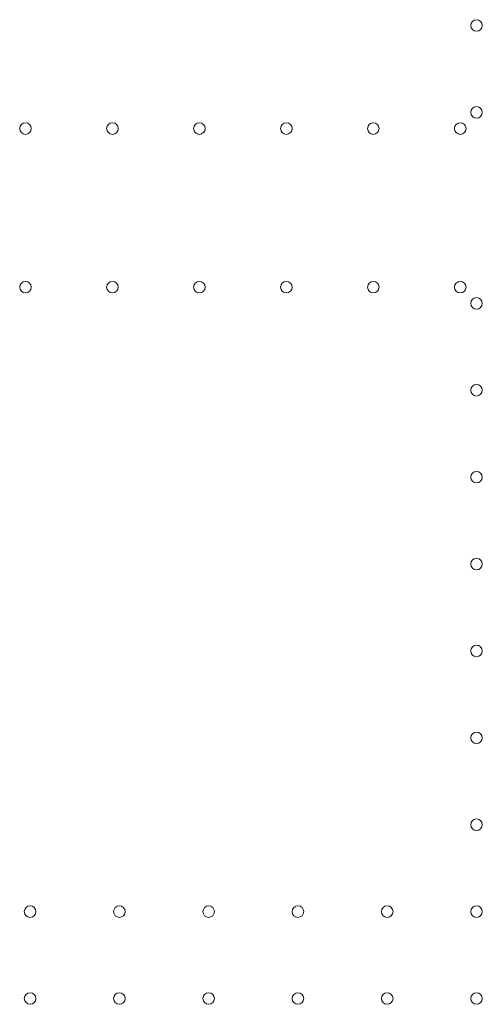
# Model space of a CAD drawing. Units: millimetres. Extents: x 0 to 146557, y 0 to 14215.
# Drawn here: x 134945 to 135224, y 4220 to 4816 of the extents above; entities that cross this region are included whole.
import ezdxf

# ---------------------------------------------------------------- set-up
doc = ezdxf.new("R2010")
doc.units = ezdxf.units.MM

# ---------------------------------------------------------------- blocks, each defined once
blk = doc.blocks.new('A$C51C75ED3')
at = {"color": 0, "linetype": 'Continuous', "lineweight": 0}
for centre in [(54310.51, 4508.37), (54310.51, 4455.77), (54037.71, 4445.97), (54090.31, 4445.97), (54142.91, 4445.97), (54195.51, 4445.97), (54248.11, 4445.97), (54300.71, 4445.97), (54037.71, 4349.97), (54090.31, 4349.97), (54142.91, 4349.97), (54195.51, 4349.97), (54248.11, 4349.97), (54300.71, 4349.97), (54310.51, 4340.17), (54310.51, 4287.57), (54310.51, 4234.97), (54310.51, 4182.37), (54310.51, 4129.77), (54310.51, 4077.17), (54310.51, 4024.57), (54040.51, 3971.97), (54094.51, 3971.97), (54148.51, 3971.97), (54202.51, 3971.97), (54256.51, 3971.97), (54310.51, 3971.97), (54040.51, 3919.37), (54094.51, 3919.37), (54148.51, 3919.37), (54202.51, 3919.37), (54256.51, 3919.37), (54310.51, 3919.37)]:
    blk.add_circle(centre, 3.5, dxfattribs=at)

msp = doc.modelspace()

# ---------------------------------------------------------------- block references
msp.add_blockref('A$C51C75ED3', (80910.44, 304.08))

doc.saveas('drawing.dxf')
